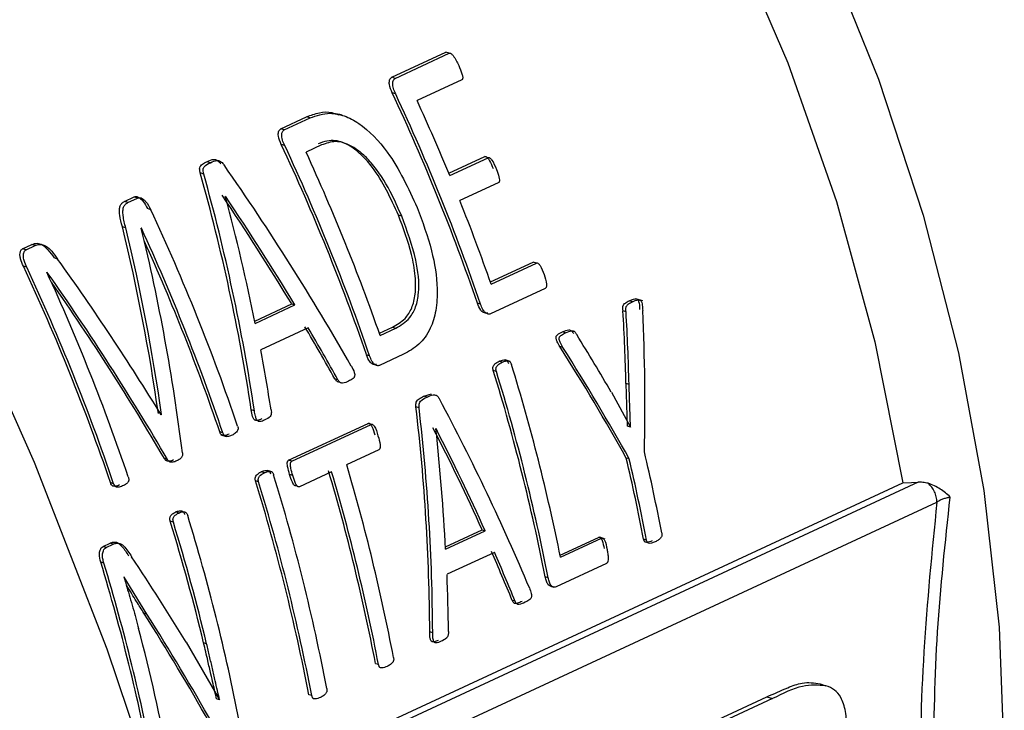
# Model space of a CAD drawing. Units: millimetres. Extents: x 4 to 416, y 4 to 293.
# Drawn here: x 313 to 314, y 200 to 201 of the extents above; entities that cross this region are included whole.
import ezdxf

# ---------------------------------------------------------------- set-up
doc = ezdxf.new("R2010")
doc.units = ezdxf.units.MM

msp = doc.modelspace()

# ---------------------------------------------------------------- linework, layer by layer
at = {"color": 7, "linetype": 'Continuous', "lineweight": 25}
for p, q in [((313.389, 200.7804), (313.4798, 200.8226)), ((313.4856, 200.8207), (313.4798, 200.8226)), ((313.3948, 200.7785), (313.4856, 200.8207)), ((313.3948, 200.7785), (313.389, 200.7804)), ((313.5065, 200.776), (313.4315, 200.7411)), ((313.3956, 200.7523), (313.3898, 200.7541)), ((313.2027, 200.6938), (313.2461, 200.7139)), ((313.2085, 200.6919), (313.2518, 200.712)), ((313.2518, 200.712), (313.2461, 200.7139)), ((313.3055, 200.7165), (313.3, 200.7183)), ((313.2085, 200.6919), (313.2027, 200.6938)), ((313.2093, 200.6656), (313.2035, 200.6675)), ((313.2711, 200.6666), (313.2452, 200.6545)), ((313.4848, 200.619), (313.5451, 200.647)), ((313.4863, 200.6153), (313.5507, 200.6452)), ((313.5507, 200.6452), (313.5451, 200.647)), ((313.0845, 200.6366), (313.0787, 200.6384)), ((313.0733, 200.6178), (313.0675, 200.6196)), ((313.5678, 200.603), (313.5034, 200.5731)), ((312.9401, 200.5716), (312.9563, 200.5792)), ((312.9458, 200.5697), (312.9621, 200.5773)), ((312.9621, 200.5773), (312.9563, 200.5792)), ((313.1098, 200.5804), (313.1096, 200.5803)), ((312.9458, 200.5697), (312.9401, 200.5716)), ((312.9845, 200.5578), (312.9787, 200.5597)), ((313.4058, 200.5467), (313.4003, 200.5485)), ((312.9424, 200.5271), (312.9367, 200.529)), ((312.9686, 200.5268), (312.9684, 200.5267)), ((312.7693, 200.4922), (312.7847, 200.4994)), ((312.7751, 200.4903), (312.7693, 200.4922)), ((312.7751, 200.4903), (312.7905, 200.4975)), ((312.7905, 200.4975), (312.7847, 200.4994)), ((312.828, 200.4749), (312.8223, 200.4767)), ((312.7763, 200.461), (312.7705, 200.4629)), ((313.5546, 200.4364), (313.6267, 200.4699)), ((313.5559, 200.4328), (313.632, 200.4682)), ((313.632, 200.4682), (313.6267, 200.4699)), ((312.8101, 200.4531), (312.8099, 200.453)), ((313.6466, 200.4255), (313.5547, 200.3827)), ((313.159, 200.3706), (313.221, 200.3995)), ((313.1598, 200.3667), (313.2264, 200.3977)), ((313.221, 200.3995), (313.2264, 200.3977)), ((313.5382, 200.3991), (313.5329, 200.4008)), ((313.793, 200.4031), (313.7878, 200.4047)), ((313.8103, 200.4045), (313.7989, 200.4082)), ((313.7825, 200.3862), (313.7773, 200.3879)), ((313.3682, 200.3501), (313.3903, 200.3604)), ((313.3903, 200.3604), (313.3956, 200.3587)), ((313.2486, 200.3593), (313.1691, 200.3224)), ((313.3695, 200.3465), (313.3956, 200.3587)), ((313.681, 200.351), (313.6758, 200.3527)), ((313.6765, 200.3262), (313.6713, 200.3279)), ((313.3519, 200.3124), (313.3466, 200.3142)), ((313.4088, 200.3149), (313.3684, 200.2961)), ((313.5744, 200.3014), (313.5692, 200.3031)), ((313.5878, 200.3028), (313.5796, 200.3054)), ((313.5647, 200.2861), (313.5595, 200.2878)), ((313.2987, 200.2721), (313.2934, 200.2738)), ((313.7849, 200.194), (313.7823, 200.2659)), ((313.7874, 200.2643), (313.7823, 200.2659)), ((313.443, 200.2444), (313.4555, 200.2484)), ((313.4482, 200.2427), (313.443, 200.2444)), ((313.7577, 200.2512), (313.7897, 200.1922)), ((313.0025, 200.2135), (313.0014, 200.2138)), ((313.0018, 200.2132), (313.0025, 200.2135)), ((313.1584, 200.2199), (313.1531, 200.2217)), ((313.4349, 200.2246), (313.4297, 200.2263)), ((313.2159, 200.1367), (313.3492, 200.1987)), ((313.2211, 200.135), (313.3543, 200.197)), ((313.3543, 200.197), (313.3492, 200.1987)), ((313.1055, 200.1826), (313.1002, 200.1843)), ((313.1023, 200.1795), (313.1109, 200.1767)), ((313.4633, 200.1899), (313.4631, 200.1898)), ((313.7847, 200.1939), (313.7849, 200.194)), ((313.7899, 200.1924), (313.7849, 200.194)), ((313.7897, 200.1922), (313.7899, 200.1924)), ((313.3673, 200.1542), (313.3133, 200.1291)), ((313.0127, 200.1378), (313.0074, 200.1395)), ((313.2211, 200.135), (313.2159, 200.1367)), ((313.7878, 200.1389), (313.7828, 200.1405)), ((313.1751, 200.1157), (313.17, 200.1174)), ((313.1885, 200.1171), (313.1803, 200.1197)), ((313.2227, 200.1111), (313.2176, 200.1128)), ((313.288, 200.1173), (313.234, 200.0922)), ((312.9221, 200.0974), (312.9168, 200.0991)), ((313.0106, 199.524), (314.247, 200.099)), ((313.1654, 200.1005), (313.1602, 200.1022)), ((313.2301, 200.0935), (313.2289, 200.0939)), ((313.0315, 200.0481), (313.0263, 200.0498)), ((313.0223, 200.0327), (313.0171, 200.0344)), ((313.479, 199.9911), (313.5409, 200.0198)), ((313.4792, 199.9872), (313.5459, 200.0182)), ((313.5409, 200.0198), (313.5459, 200.0182)), ((312.9043, 199.9918), (312.9162, 199.9974)), ((312.9214, 199.9957), (312.9162, 199.9974)), ((313.6717, 199.9772), (313.7361, 200.0072)), ((313.6724, 199.9737), (313.7411, 200.0056)), ((313.7411, 200.0056), (313.7361, 200.0072)), ((313.7473, 200.0043), (313.7381, 200.0074)), ((313.8168, 200.0026), (313.8119, 200.0042)), ((312.9094, 199.9901), (312.9043, 199.9918)), ((312.9094, 199.9901), (312.9214, 199.9957)), ((313.5613, 199.982), (313.4818, 199.9451)), ((312.9057, 199.9637), (312.9005, 199.9654)), ((313.7493, 199.9633), (313.6648, 199.924)), ((312.9396, 199.9402), (312.9394, 199.9401)), ((312.9779, 199.8782), (312.9396, 199.9402)), ((313.6516, 199.9394), (313.6466, 199.941)), ((313.6557, 199.9254), (313.661, 199.9236)), ((313.5962, 199.8997), (313.5913, 199.9013)), ((312.9779, 199.8782), (312.9728, 199.8799)), ((313.4578, 199.847), (313.4528, 199.8486)), ((313.0439, 199.8309), (313.0996, 199.734)), ((313.0782, 199.828), (313.0732, 199.8297)), ((313.3667, 199.7933), (313.3618, 199.7949)), ((314.1084, 199.761), (314.118, 199.7579)), ((313.0947, 199.7356), (313.0949, 199.7357)), ((313.0999, 199.7341), (313.0949, 199.7357)), ((313.0996, 199.734), (313.0999, 199.7341)), ((313.2547, 199.7412), (313.2498, 199.7428)), ((313.9287, 199.6973), (314.019, 199.7392)), ((314.0285, 199.7361), (313.9383, 199.6941)), ((314.019, 199.7392), (314.0285, 199.7361))]:
    msp.add_line(p, q, dxfattribs=at)
at = {"color": 8, "linetype": 'Continuous', "lineweight": 25}
for p, q in [((314.273, 200.0998), (313.0137, 199.5142)), ((313.0266, 199.4725), (314.3043, 200.0666))]:
    msp.add_line(p, q, dxfattribs=at)
at = {"color": 7, "linetype": 'Continuous', "lineweight": 25, "flags": 128}
for points in [[(310.6336, 202.9565), (310.8759, 202.7684), (311.1117, 202.5635), (311.34, 202.3428), (311.5599, 202.1073), (311.7704, 201.8579), (311.9705, 201.5957), (312.1595, 201.3218), (312.3366, 201.0375), (312.5008, 200.7438), (312.6517, 200.4422), (312.7885, 200.1338), (312.9106, 199.82), (313.0175, 199.5021), (313.1087, 199.1815), (313.1839, 198.8596), (313.2428, 198.5377), (313.285, 198.2173), (313.3105, 197.8997), (313.319, 197.5862)], [(312.5988, 202.4852), (312.721, 202.4212), (312.9056, 202.3059), (313.0848, 202.1709), (313.2568, 202.0175), (313.4201, 201.8473), (313.5731, 201.6617), (313.7142, 201.4627), (313.8423, 201.2521), (313.9559, 201.032), (314.054, 200.8044), (314.1358, 200.5715), (314.2003, 200.3356), (314.247, 200.099)], [(314.1155, 201.0017), (314.2061, 200.7771), (314.2813, 200.5484), (314.3404, 200.3174), (314.3831, 200.086), (314.4088, 199.8564), (314.4175, 199.6305), (314.4089, 199.4101), (314.3833, 199.1972), (314.3407, 198.9935), (314.2817, 198.8009), (314.2066, 198.6209), (314.1161, 198.4551), (314.011, 198.3049), (313.8922, 198.1716), (313.7607, 198.0563), (313.6176, 197.9601), (313.4642, 197.8836), (313.3138, 197.831)], [(314.247, 200.099), (314.2616, 200.0994), (314.273, 200.0998)]]:
    msp.add_lwpolyline(points, dxfattribs=at)
at = {"color": 7, "linetype": 'Continuous', "lineweight": 25}
for centre, radius, start, end in [((310.1625, 199.2418), 3.5641, 18.9771, 25.1083), ((310.159, 199.2401), 3.5724, 18.9305, 25.0422), ((310.1714, 199.2462), 3.5865, 22.4407, 24.6333), ((309.9762, 199.1552), 3.5641, 18.9771, 25.1083), ((309.9727, 199.1535), 3.5724, 18.9305, 25.0422), ((309.9973, 199.1649), 3.5732, 19.3106, 24.638), ((310.199, 199.2573), 3.5567, 19.2985, 21.7119), ((309.748, 199.0489), 3.5709, 18.7063, 24.9959), ((309.7245, 199.0379), 3.5695, 18.7056, 24.6533), ((309.7286, 199.0398), 3.5606, 18.7515, 24.3069), ((309.5433, 198.9538), 3.5626, 18.7524, 25.0617), ((309.5398, 198.9521), 3.5709, 18.7063, 24.9959), ((309.5657, 198.964), 3.5695, 18.7056, 24.6533), ((310.3301, 199.2965), 3.4102, 11.4532, 17.0766), ((310.3135, 199.2879), 3.3965, 11.086, 17.122), ((310.311, 199.2864), 3.4038, 11.0594, 17.0803), ((310.567, 199.3889), 3.3345, 10.8137, 13.2075), ((310.0617, 199.1676), 3.3908, 10.8359, 16.4725), ((310.5433, 199.3784), 3.3279, 10.8396, 13.2389), ((310.5415, 199.377), 3.3345, 10.8137, 13.2075), ((309.9405, 199.1135), 3.4002, 10.8413, 17.0824), ((310.0392, 199.1574), 3.3832, 10.8615, 16.5128), ((310.0364, 199.1559), 3.3908, 10.8359, 16.4725), ((309.918, 199.1032), 3.3926, 10.867, 17.1244), ((309.9152, 199.1017), 3.4002, 10.8413, 17.0824), ((309.7336, 199.0252), 3.4351, 13.5438, 17.0851), ((309.7313, 199.0238), 3.4422, 13.511, 17.0436), ((309.7926, 199.0453), 3.4036, 11.0654, 17.0616), ((309.6576, 198.9813), 3.3889, 10.8648, 16.8808), ((309.655, 198.9798), 3.3963, 10.839, 16.8396), ((309.7129, 198.9985), 3.3618, 10.8221, 14.7399)]:
    msp.add_arc(centre, radius, start, end, dxfattribs=at)
for centre, major_axis, ratio, start_param, end_param in [((311.7509, 199.9808), (-1.647, 2.0028), 0.569299, 4.417144, 4.573993), ((311.1944, 199.722), (-0.029, 2.6267), 0.760397, 4.895371, 5.052746), ((311.1944, 199.722), (-0.0291, 2.6332), 0.760397, 4.894231, 5.051093), ((311.7173, 199.9652), (-1.6293, 2.0051), 0.573989, 4.473551, 4.558658), ((311.228, 199.7376), (-0.0773, 2.6239), 0.760904, 4.932016, 5.016841), ((311.7173, 199.9652), (-1.6333, 2.01), 0.573989, 4.472249, 4.557074), ((311.0155, 199.6388), (0.1553, 2.6578), 0.756364, 4.97494, 5.097734), ((311.0155, 199.6388), (0.1557, 2.6644), 0.756364, 4.973727, 5.09612), ((311.0465, 199.6532), (0.1208, 2.659), 0.757376, 4.93436, 5.081298), ((311.4843, 199.8568), (-1.6925, 1.9786), 0.553179, 4.433938, 4.556662), ((311.4513, 199.8415), (-1.6796, 1.9854), 0.557812, 4.406867, 4.553805), ((311.4513, 199.8415), (-1.6755, 1.9805), 0.557812, 4.407992, 4.546513), ((311.743, 199.9771), (0.3527, 2.6852), 0.74839, 4.91761, 4.963197), ((311.743, 199.9771), (0.3536, 2.6918), 0.74839, 4.91673, 4.962189), ((311.7608, 199.9854), (0.4116, 2.699), 0.745332, 4.886459, 4.974498), ((311.7179, 199.9654), (-1.6316, 2.0038), 0.573185, 4.415606, 4.455601), ((311.7179, 199.9654), (-1.6357, 2.0088), 0.573185, 4.414479, 4.454353), ((312.1355, 200.1596), (-1.7849, 1.9304), 0.518459, 4.308175, 4.353489), ((312.116, 200.1506), (-1.7996, 1.9158), 0.510935, 4.260171, 4.348455), ((311.2301, 199.7386), (-0.0855, 2.6223), 0.760967, 4.872726, 4.911989), ((312.116, 200.1506), (-1.8041, 1.9205), 0.510935, 4.259418, 4.347458), ((311.8445, 200.0243), (-1.647, 2.0028), 0.569299, 4.228293, 4.372198), ((311.4553, 199.8434), (-0.029, 2.6267), 0.760397, 4.705983, 4.85029), ((311.4553, 199.8434), (-0.0291, 2.6332), 0.760397, 4.705369, 4.849281), ((311.8136, 200.0099), (-1.6293, 2.0051), 0.573989, 4.280435, 4.358152), ((311.4855, 199.8574), (-0.0773, 2.6239), 0.760904, 4.739458, 4.816961), ((311.8136, 200.0099), (-1.6333, 2.01), 0.573989, 4.279691, 4.357194), ((311.8137, 200.01), (-1.6316, 2.0038), 0.573185, 4.226523, 4.263793), ((311.8137, 200.01), (-1.6357, 2.0088), 0.573185, 4.225921, 4.263092), ((311.4097, 199.8221), (-1.8581, 1.8932), 0.489318, 4.26881, 4.337366), ((311.4871, 199.8581), (-0.0855, 2.6223), 0.760967, 4.684129, 4.720728), ((311.3812, 199.8089), (-1.8533, 1.8886), 0.489434, 4.210828, 4.298542), ((311.3812, 199.8089), (-1.8579, 1.8933), 0.489434, 4.210194, 4.297672)]:
    msp.add_ellipse(centre, major_axis=major_axis, ratio=ratio, start_param=start_param, end_param=end_param, dxfattribs=at)
for points, knots in [([(313.4856, 200.8207), (313.4858, 200.8208), (313.4862, 200.821), (313.4872, 200.8209), (313.4886, 200.8203), (313.4903, 200.8188), (313.4954, 200.8127), (313.4986, 200.8059), (313.5014, 200.8001)], [0, 0, 0, 0, 0.033289, 0.066031, 0.135827, 0.220256, 0.325562, 1, 1, 1, 1]), ([(313.5014, 200.8001), (313.5034, 200.7954), (313.5059, 200.7899), (313.5077, 200.7834), (313.5081, 200.7812), (313.5082, 200.7795), (313.508, 200.778), (313.5075, 200.7767), (313.5068, 200.7762), (313.5065, 200.776)], [0, 0, 0, 0, 0.558514, 0.669225, 0.751528, 0.820835, 0.868115, 0.936539, 1, 1, 1, 1]), ([(313.3898, 200.7541), (313.3878, 200.7588), (313.3852, 200.7647), (313.3846, 200.7719), (313.3853, 200.7754), (313.3865, 200.7786), (313.3882, 200.7798), (313.389, 200.7804)], [0, 0, 0, 0, 0.478761, 0.596575, 0.729679, 0.86564, 1, 1, 1, 1]), ([(313.3956, 200.7523), (313.3943, 200.7553), (313.3922, 200.7599), (313.3907, 200.7661), (313.3904, 200.7709), (313.3914, 200.7747), (313.393, 200.7774), (313.3942, 200.7781), (313.3948, 200.7785)], [0, 0, 0, 0, 0.316181, 0.474927, 0.619632, 0.805268, 0.90488, 1, 1, 1, 1]), ([(313.2461, 200.7139), (313.2531, 200.7166), (313.2663, 200.7216), (313.285, 200.7229), (313.296, 200.7188), (313.2997, 200.7174)], [0, 0, 0, 0, 0.426616, 0.807287, 1, 1, 1, 1]), ([(313.2518, 200.712), (313.2627, 200.7159), (313.2806, 200.7223), (313.3096, 200.7166), (313.344, 200.6984), (313.3917, 200.6482), (313.4168, 200.5938), (313.4317, 200.5614)], [0, 0, 0, 0, 0.166201, 0.272525, 0.38344, 0.632981, 1, 1, 1, 1]), ([(313.2035, 200.6675), (313.2015, 200.6722), (313.1989, 200.678), (313.1983, 200.6853), (313.199, 200.6887), (313.2002, 200.692), (313.2019, 200.6932), (313.2027, 200.6938)], [0, 0, 0, 0, 0.478759, 0.596572, 0.729653, 0.865613, 1, 1, 1, 1]), ([(313.2093, 200.6656), (313.2079, 200.6687), (313.2059, 200.6732), (313.2043, 200.6795), (313.2041, 200.6843), (313.2051, 200.688), (313.2066, 200.6907), (313.2079, 200.6915), (313.2085, 200.6919)], [0, 0, 0, 0, 0.316176, 0.474928, 0.619616, 0.805271, 0.904882, 1, 1, 1, 1]), ([(313.4003, 200.5485), (313.3873, 200.5769), (313.3706, 200.6136), (313.3394, 200.6495), (313.3186, 200.6664), (313.2976, 200.6748), (313.2794, 200.6739), (313.2703, 200.6703), (313.2654, 200.6684)], [0, 0, 0, 0, 0.417731, 0.539257, 0.667833, 0.813722, 0.901251, 1, 1, 1, 1]), ([(313.4058, 200.5467), (313.3996, 200.5608), (313.3856, 200.5929), (313.3622, 200.6295), (313.3386, 200.6534), (313.3225, 200.6646), (313.3079, 200.6709), (313.2903, 200.6736), (313.2789, 200.6694), (313.2711, 200.6666)], [0, 0, 0, 0, 0.208276, 0.474348, 0.58708, 0.690378, 0.770129, 0.845436, 1, 1, 1, 1]), ([(313.0787, 200.6384), (313.0826, 200.6405), (313.0871, 200.6429), (313.0931, 200.6422), (313.0957, 200.6412), (313.0988, 200.6389), (313.1006, 200.6364), (313.1016, 200.635)], [0, 0, 0, 0, 0.546337, 0.633033, 0.715514, 0.848483, 1, 1, 1, 1]), ([(313.5451, 200.647), (313.5453, 200.6471), (313.5457, 200.6472), (313.5467, 200.6472), (313.5479, 200.6468), (313.5493, 200.6457), (313.5512, 200.6436), (313.5548, 200.6375), (313.5573, 200.6316), (313.5592, 200.6273)], [0, 0, 0, 0, 0.033488, 0.0674, 0.141474, 0.210145, 0.287119, 0.479237, 1, 1, 1, 1]), ([(313.5507, 200.6452), (313.5511, 200.6453), (313.5519, 200.6456), (313.5534, 200.645), (313.5551, 200.6437), (313.5597, 200.6379), (313.5624, 200.6312), (313.5647, 200.6255)], [0, 0, 0, 0, 0.064226, 0.134038, 0.220889, 0.321637, 1, 1, 1, 1]), ([(313.0675, 200.6196), (313.0671, 200.6214), (313.0664, 200.6244), (313.0665, 200.6288), (313.0683, 200.632), (313.0723, 200.6355), (313.076, 200.6372), (313.0787, 200.6384)], [0, 0, 0, 0, 0.173787, 0.295853, 0.453293, 0.609965, 1, 1, 1, 1]), ([(313.0733, 200.6178), (313.0729, 200.6193), (313.0723, 200.622), (313.0721, 200.6255), (313.0729, 200.628), (313.0759, 200.633), (313.0806, 200.6349), (313.0845, 200.6366)], [0, 0, 0, 0, 0.153786, 0.266838, 0.350519, 0.443964, 1, 1, 1, 1]), ([(313.0845, 200.6366), (313.0883, 200.6386), (313.0931, 200.6411), (313.0999, 200.6402), (313.1039, 200.6378), (313.1061, 200.6349), (313.1073, 200.6331)], [0, 0, 0, 0, 0.536565, 0.674373, 0.803247, 1, 1, 1, 1]), ([(313.5647, 200.6255), (313.5662, 200.6213), (313.5684, 200.6157), (313.5699, 200.6091), (313.57, 200.6064), (313.5696, 200.6048), (313.5689, 200.6037), (313.5682, 200.6032), (313.5678, 200.603)], [0, 0, 0, 0, 0.5259667, 0.7203965, 0.7950241, 0.8621214, 0.928196, 1, 1, 1, 1]), ([(312.9563, 200.5792), (312.9571, 200.5795), (312.9585, 200.58), (312.9609, 200.5799), (312.9634, 200.5791), (312.9672, 200.5768), (312.9731, 200.5707), (312.9766, 200.5639), (312.9787, 200.5597)], [0, 0, 0, 0, 0.094177, 0.182721, 0.270855, 0.363742, 0.606886, 1, 1, 1, 1]), ([(312.9621, 200.5773), (312.9631, 200.5776), (312.9649, 200.5783), (312.9684, 200.5777), (312.9721, 200.5755), (312.9784, 200.5695), (312.9819, 200.5628), (312.9845, 200.5578)], [0, 0, 0, 0, 0.121044, 0.234548, 0.371004, 0.533204, 1, 1, 1, 1]), ([(312.9367, 200.529), (312.935, 200.5356), (312.9325, 200.5454), (312.9316, 200.5574), (312.9328, 200.5643), (312.9357, 200.5691), (312.9385, 200.5707), (312.9401, 200.5716)], [0, 0, 0, 0, 0.397336, 0.589341, 0.732259, 0.859314, 1, 1, 1, 1]), ([(312.9424, 200.5271), (312.9407, 200.5341), (312.9382, 200.5437), (312.9374, 200.5555), (312.9384, 200.5621), (312.9413, 200.5671), (312.9443, 200.5688), (312.9458, 200.5697)], [0, 0, 0, 0, 0.4167588, 0.5817407, 0.7192437, 0.8526743, 1, 1, 1, 1]), ([(313.4317, 200.5614), (313.4406, 200.5375), (313.457, 200.4931), (313.4666, 200.4335), (313.4644, 200.3888), (313.4543, 200.3556), (313.4352, 200.3295), (313.4177, 200.3198), (313.4088, 200.3149)], [0, 0, 0, 0, 0.256025, 0.473442, 0.60099, 0.7194, 0.858829, 1, 1, 1, 1]), ([(313.3903, 200.3604), (313.3978, 200.3646), (313.4106, 200.3718), (313.4235, 200.3921), (313.4295, 200.417), (313.4291, 200.4481), (313.4209, 200.4934), (313.4084, 200.5267), (313.4003, 200.5485)], [0, 0, 0, 0, 0.1569, 0.271362, 0.388632, 0.528057, 0.692272, 1, 1, 1, 1]), ([(313.3956, 200.3587), (313.4041, 200.3635), (313.4178, 200.3715), (313.4302, 200.3942), (313.4365, 200.427), (313.4303, 200.4808), (313.4147, 200.5226), (313.4058, 200.5467)], [0, 0, 0, 0, 0.179016, 0.290861, 0.407793, 0.657916, 1, 1, 1, 1]), ([(312.7705, 200.4629), (312.7688, 200.4669), (312.7662, 200.4728), (312.7647, 200.4803), (312.7649, 200.4853), (312.7659, 200.4888), (312.7676, 200.4912), (312.7688, 200.4919), (312.7693, 200.4922)], [0, 0, 0, 0, 0.372331, 0.553384, 0.662937, 0.842425, 0.92206, 1, 1, 1, 1]), ([(312.7847, 200.4994), (312.7876, 200.5004), (312.7918, 200.5019), (312.7981, 200.5008), (312.8044, 200.4979), (312.8131, 200.4899), (312.819, 200.4815), (312.8223, 200.4767)], [0, 0, 0, 0, 0.232613, 0.336274, 0.437587, 0.679586, 1, 1, 1, 1]), ([(312.7905, 200.4975), (312.7925, 200.4983), (312.7964, 200.4998), (312.803, 200.4994), (312.8106, 200.4958), (312.8193, 200.4873), (312.8248, 200.4794), (312.828, 200.4749)], [0, 0, 0, 0, 0.168825, 0.316267, 0.469274, 0.694093, 1, 1, 1, 1]), ([(312.7763, 200.461), (312.7746, 200.4647), (312.7718, 200.4711), (312.7701, 200.4803), (312.7712, 200.4859), (312.7731, 200.4891), (312.7744, 200.4899), (312.7751, 200.4903)], [0, 0, 0, 0, 0.343294, 0.597752, 0.805841, 0.904422, 1, 1, 1, 1]), ([(313.632, 200.4682), (313.6322, 200.4682), (313.6327, 200.4684), (313.6336, 200.4684), (313.6349, 200.4678), (313.6365, 200.4663), (313.6407, 200.4608), (313.6428, 200.4544), (313.6447, 200.449)], [0, 0, 0, 0, 0.037697, 0.074733, 0.152766, 0.244981, 0.35807, 1, 1, 1, 1]), ([(313.6447, 200.449), (313.6465, 200.4436), (313.6486, 200.4373), (313.6489, 200.4301), (313.6486, 200.4279), (313.6478, 200.4262), (313.647, 200.4257), (313.6466, 200.4255)], [0, 0, 0, 0, 0.656225, 0.761449, 0.848717, 0.924897, 1, 1, 1, 1]), ([(313.5495, 200.3844), (313.5485, 200.3841), (313.5464, 200.3836), (313.5433, 200.3848), (313.5405, 200.3866), (313.5364, 200.3913), (313.5344, 200.3966), (313.5329, 200.4008)], [0, 0, 0, 0, 0.147487, 0.307428, 0.434861, 0.556889, 1, 1, 1, 1]), ([(313.5547, 200.3827), (313.5541, 200.3825), (313.5528, 200.382), (313.5507, 200.3823), (313.5484, 200.3832), (313.546, 200.3847), (313.5438, 200.3872), (313.5409, 200.3918), (313.5393, 200.396), (313.5382, 200.3991)], [0, 0, 0, 0, 0.0975093, 0.1972751, 0.2971013, 0.425748, 0.5394955, 0.6704721, 1, 1, 1, 1]), ([(313.7773, 200.3879), (313.7771, 200.3893), (313.7768, 200.3915), (313.777, 200.3945), (313.7775, 200.3969), (313.779, 200.3991), (313.7824, 200.4021), (313.7856, 200.4036), (313.7878, 200.4047)], [0, 0, 0, 0, 0.1591128, 0.2495974, 0.3310208, 0.4487794, 0.6031237, 1, 1, 1, 1]), ([(313.7825, 200.3862), (313.7823, 200.3876), (313.782, 200.3899), (313.7822, 200.393), (313.7828, 200.3954), (313.7843, 200.3976), (313.7877, 200.4005), (313.7908, 200.402), (313.793, 200.4031)], [0, 0, 0, 0, 0.160907, 0.25668, 0.343354, 0.461371, 0.617422, 1, 1, 1, 1]), ([(313.7878, 200.4047), (313.7901, 200.4058), (313.7937, 200.4073), (313.7982, 200.4083), (313.8005, 200.4078), (313.8016, 200.4071), (313.8023, 200.4063), (313.803, 200.4052), (313.805, 200.4001), (313.8051, 200.3949), (313.8052, 200.3902)], [0, 0, 0, 0, 0.280204, 0.436707, 0.505499, 0.535355, 0.563603, 0.599787, 0.640012, 1, 1, 1, 1]), ([(313.793, 200.4031), (313.7962, 200.4046), (313.8, 200.4064), (313.8047, 200.4064), (313.8063, 200.4058), (313.8072, 200.4049), (313.808, 200.4038), (313.8091, 200.4013), (313.8099, 200.3959), (313.8102, 200.3914), (313.8104, 200.3885)], [0, 0, 0, 0, 0.383925, 0.462545, 0.526173, 0.553378, 0.581282, 0.643329, 0.768051, 1, 1, 1, 1]), ([(313.6713, 200.3279), (313.6698, 200.3305), (313.6674, 200.3346), (313.6651, 200.3399), (313.6648, 200.3431), (313.6652, 200.3451), (313.666, 200.3466), (313.6692, 200.3499), (313.6727, 200.3514), (313.6758, 200.3527)], [0, 0, 0, 0, 0.2603553, 0.4043095, 0.4645414, 0.5187745, 0.5672497, 0.6237243, 1, 1, 1, 1]), ([(313.6765, 200.3262), (313.6747, 200.3292), (313.6725, 200.3329), (313.6705, 200.338), (313.6701, 200.3403), (313.6701, 200.3421), (313.6704, 200.3434), (313.671, 200.3445), (313.6721, 200.346), (313.6754, 200.3483), (313.6786, 200.3498), (313.681, 200.351)], [0, 0, 0, 0, 0.293838, 0.375035, 0.441396, 0.480279, 0.516756, 0.555542, 0.599688, 0.700168, 1, 1, 1, 1]), ([(313.6758, 200.3527), (313.6793, 200.3543), (313.6835, 200.3562), (313.6887, 200.3558), (313.6917, 200.354), (313.6932, 200.3515), (313.6943, 200.3497)], [0, 0, 0, 0, 0.5540031, 0.6735543, 0.7745863, 1, 1, 1, 1]), ([(313.681, 200.351), (313.6844, 200.3525), (313.6884, 200.3544), (313.6933, 200.3542), (313.6951, 200.3536), (313.6973, 200.3516), (313.6986, 200.3494), (313.6995, 200.348)], [0, 0, 0, 0, 0.542905, 0.6393521, 0.7203935, 0.8123805, 1, 1, 1, 1]), ([(313.3632, 200.2978), (313.3622, 200.2975), (313.3601, 200.2969), (313.357, 200.2981), (313.3542, 200.3), (313.3501, 200.3047), (313.3481, 200.31), (313.3466, 200.3142)], [0, 0, 0, 0, 0.147516, 0.307427, 0.434881, 0.556891, 1, 1, 1, 1]), ([(313.3684, 200.2961), (313.3678, 200.2959), (313.3665, 200.2954), (313.3643, 200.2957), (313.362, 200.2966), (313.3597, 200.298), (313.3575, 200.3005), (313.3546, 200.3051), (313.353, 200.3094), (313.3519, 200.3124)], [0, 0, 0, 0, 0.097538, 0.197271, 0.297121, 0.425764, 0.539508, 0.670481, 1, 1, 1, 1]), ([(313.3209, 200.2951), (313.3229, 200.2916), (313.3254, 200.2872), (313.3269, 200.2812), (313.3269, 200.2786), (313.3262, 200.2766), (313.3249, 200.2746), (313.3217, 200.2723), (313.3186, 200.2709), (313.3166, 200.2699)], [0, 0, 0, 0, 0.340025, 0.426315, 0.500326, 0.553228, 0.611068, 0.741071, 1, 1, 1, 1]), ([(313.5595, 200.2878), (313.5593, 200.2886), (313.5589, 200.2902), (313.5587, 200.2929), (313.5595, 200.2952), (313.5612, 200.2977), (313.5643, 200.3006), (313.5674, 200.3022), (313.5692, 200.3031)], [0, 0, 0, 0, 0.096982, 0.197285, 0.326405, 0.411174, 0.655495, 1, 1, 1, 1]), ([(313.5647, 200.2861), (313.5644, 200.2874), (313.5639, 200.2891), (313.564, 200.2915), (313.5645, 200.2931), (313.5655, 200.2949), (313.5686, 200.2983), (313.5719, 200.3001), (313.5744, 200.3014)], [0, 0, 0, 0, 0.151696, 0.218226, 0.283594, 0.367084, 0.524024, 1, 1, 1, 1]), ([(313.5692, 200.3031), (313.5718, 200.3041), (313.5752, 200.3055), (313.5794, 200.3055), (313.5812, 200.3049), (313.5824, 200.3041), (313.5837, 200.3025), (313.5843, 200.3008), (313.5848, 200.2996)], [0, 0, 0, 0, 0.476719, 0.633627, 0.716863, 0.782106, 0.848536, 1, 1, 1, 1]), ([(313.5744, 200.3014), (313.5763, 200.3022), (313.5794, 200.3035), (313.5833, 200.3039), (313.586, 200.3035), (313.5878, 200.3024), (313.5892, 200.3002), (313.5897, 200.2987), (313.59, 200.2979)], [0, 0, 0, 0, 0.344415, 0.58854, 0.673191, 0.802418, 0.902899, 1, 1, 1, 1]), ([(313.3013, 200.2682), (313.3004, 200.2682), (313.299, 200.2682), (313.2973, 200.269), (313.2955, 200.2706), (313.2943, 200.2724), (313.2934, 200.2738)], [0, 0, 0, 0, 0.318412, 0.45236, 0.577868, 1, 1, 1, 1]), ([(313.3166, 200.2699), (313.3134, 200.2683), (313.3093, 200.2664), (313.3045, 200.2664), (313.303, 200.267), (313.301, 200.2685), (313.2997, 200.2704), (313.2987, 200.2721)], [0, 0, 0, 0, 0.553541, 0.679903, 0.732798, 0.781158, 1, 1, 1, 1]), ([(313.7899, 200.1924), (313.7896, 200.2016), (313.7891, 200.2159), (313.7884, 200.235), (313.7879, 200.2497), (313.7876, 200.2594), (313.7874, 200.2643)], [0, 0, 0, 0, 0.385514, 0.594025, 0.797013, 1, 1, 1, 1]), ([(313.4297, 200.2263), (313.4296, 200.2279), (313.4294, 200.2307), (313.4301, 200.2348), (313.4321, 200.2378), (313.4363, 200.2414), (313.4402, 200.2431), (313.443, 200.2444)], [0, 0, 0, 0, 0.16254, 0.274449, 0.416333, 0.578103, 1, 1, 1, 1]), ([(313.4482, 200.2427), (313.4515, 200.2444), (313.4561, 200.2467), (313.4619, 200.2468), (313.4644, 200.2457), (313.4668, 200.2438), (313.468, 200.2415), (313.4689, 200.24)], [0, 0, 0, 0, 0.486927, 0.668755, 0.749326, 0.828869, 1, 1, 1, 1]), ([(313.4349, 200.2246), (313.4348, 200.2262), (313.4346, 200.2291), (313.4354, 200.2333), (313.4395, 200.2391), (313.4443, 200.2411), (313.4482, 200.2427)], [0, 0, 0, 0, 0.160324, 0.281215, 0.429212, 1, 1, 1, 1]), ([(313.1707, 200.2062), (313.1682, 200.205), (313.1653, 200.2037), (313.1616, 200.2035), (313.16, 200.2038), (313.1587, 200.2046), (313.1574, 200.206), (313.1563, 200.208), (313.1545, 200.2132), (313.1537, 200.2179), (313.1531, 200.2217)], [0, 0, 0, 0, 0.314533, 0.380265, 0.437846, 0.490381, 0.541914, 0.607774, 0.686259, 1, 1, 1, 1]), ([(313.1759, 200.2045), (313.1732, 200.2031), (313.17, 200.2016), (313.166, 200.2019), (313.1646, 200.2024), (313.1633, 200.2035), (313.1615, 200.2063), (313.1598, 200.212), (313.1589, 200.2169), (313.1584, 200.2199)], [0, 0, 0, 0, 0.355875, 0.409612, 0.457338, 0.516709, 0.581127, 0.745316, 1, 1, 1, 1]), ([(313.1864, 200.2215), (313.1866, 200.2202), (313.187, 200.2176), (313.1867, 200.2136), (313.1836, 200.2076), (313.1793, 200.2059), (313.1759, 200.2045)], [0, 0, 0, 0, 0.146911, 0.291846, 0.449827, 1, 1, 1, 1]), ([(313.3492, 200.1987), (313.3495, 200.1988), (313.3501, 200.199), (313.3512, 200.1989), (313.3523, 200.1983), (313.3539, 200.1967), (313.3574, 200.1907), (313.3593, 200.1843), (313.3607, 200.1794)], [0, 0, 0, 0, 0.057522, 0.112508, 0.169132, 0.231406, 0.413635, 1, 1, 1, 1]), ([(313.3543, 200.197), (313.3548, 200.1971), (313.3556, 200.1974), (313.3569, 200.197), (313.3582, 200.1959), (313.3624, 200.1905), (313.3642, 200.1837), (313.3659, 200.1777)], [0, 0, 0, 0, 0.0707414, 0.1394177, 0.2139808, 0.3007574, 1, 1, 1, 1]), ([(313.1158, 200.1807), (313.1128, 200.1795), (313.1093, 200.1781), (313.105, 200.1786), (313.1036, 200.1792), (313.1025, 200.1801), (313.1012, 200.1817), (313.1006, 200.1833), (313.1002, 200.1843)], [0, 0, 0, 0, 0.552479, 0.653086, 0.73302, 0.793464, 0.856257, 1, 1, 1, 1]), ([(313.1211, 200.1789), (313.1191, 200.1781), (313.1157, 200.1768), (313.1115, 200.1765), (313.1088, 200.1774), (313.1068, 200.1793), (313.106, 200.1814), (313.1055, 200.1826)], [0, 0, 0, 0, 0.373702, 0.629617, 0.728508, 0.833525, 1, 1, 1, 1]), ([(313.1303, 200.1942), (313.1306, 200.1932), (313.131, 200.1916), (313.131, 200.1896), (313.1307, 200.1875), (313.1294, 200.185), (313.1261, 200.1817), (313.1231, 200.18), (313.1211, 200.1789)], [0, 0, 0, 0, 0.131111, 0.192205, 0.253411, 0.404255, 0.603664, 1, 1, 1, 1]), ([(313.3659, 200.1777), (313.3675, 200.1728), (313.3694, 200.1668), (313.3698, 200.1595), (313.3694, 200.1569), (313.3686, 200.155), (313.3677, 200.1545), (313.3673, 200.1542)], [0, 0, 0, 0, 0.597533, 0.734305, 0.839272, 0.919506, 1, 1, 1, 1]), ([(313.0375, 200.1494), (313.0376, 200.1483), (313.0378, 200.1464), (313.0373, 200.1439), (313.0364, 200.1422), (313.035, 200.1405), (313.0323, 200.1379), (313.0296, 200.1365), (313.0278, 200.1356)], [0, 0, 0, 0, 0.139687, 0.257566, 0.344255, 0.443518, 0.621433, 1, 1, 1, 1]), ([(313.0225, 200.1373), (313.0203, 200.1363), (313.0173, 200.1351), (313.0134, 200.135), (313.0113, 200.1355), (313.0098, 200.1364), (313.0085, 200.1376), (313.0078, 200.1388), (313.0074, 200.1395)], [0, 0, 0, 0, 0.450967, 0.601956, 0.728018, 0.820677, 0.880496, 1, 1, 1, 1]), ([(313.0278, 200.1356), (313.0258, 200.1347), (313.0224, 200.1333), (313.0178, 200.1332), (313.015, 200.1347), (313.0135, 200.1363), (313.0129, 200.1373), (313.0127, 200.1378)], [0, 0, 0, 0, 0.399784, 0.682924, 0.847432, 0.92338, 1, 1, 1, 1]), ([(313.2176, 200.1128), (313.2163, 200.1173), (313.2146, 200.1232), (313.2136, 200.13), (313.2136, 200.1328), (313.214, 200.1346), (313.2148, 200.136), (313.2155, 200.1365), (313.2159, 200.1367)], [0, 0, 0, 0, 0.54213, 0.704049, 0.787491, 0.859739, 0.927819, 1, 1, 1, 1]), ([(313.2227, 200.1111), (313.2216, 200.1151), (313.22, 200.1209), (313.2189, 200.1276), (313.2188, 200.1306), (313.2189, 200.1321), (313.2194, 200.1332), (313.22, 200.1343), (313.2207, 200.1348), (313.2211, 200.135)], [0, 0, 0, 0, 0.481349, 0.695553, 0.766941, 0.826961, 0.873396, 0.922399, 1, 1, 1, 1]), ([(313.1602, 200.1022), (313.1601, 200.1027), (313.1598, 200.1038), (313.1596, 200.1055), (313.1598, 200.1071), (313.1604, 200.1093), (313.1619, 200.1118), (313.1641, 200.1139), (313.1657, 200.115), (313.1664, 200.1155), (313.1665, 200.1155), (313.1665, 200.1155), (313.167, 200.1158), (313.1681, 200.1165), (313.1692, 200.1171), (313.17, 200.1174)], [0, 0, 0, 0, 0.0710688, 0.1383367, 0.2052204, 0.2752634, 0.4357706, 0.637374, 0.7565757, 0.7723671, 0.7743559, 0.7746228, 0.7746609, 0.8638034, 1, 1, 1, 1]), ([(313.1654, 200.1005), (313.1652, 200.1014), (313.1647, 200.1032), (313.1649, 200.1059), (313.1657, 200.1081), (313.1686, 200.1123), (313.1722, 200.1142), (313.1751, 200.1157)], [0, 0, 0, 0, 0.117804, 0.228107, 0.321932, 0.435295, 1, 1, 1, 1]), ([(313.17, 200.1174), (313.1725, 200.1185), (313.176, 200.1198), (313.1801, 200.1198), (313.1819, 200.1193), (313.1831, 200.1184), (313.1845, 200.1168), (313.1851, 200.1151), (313.1855, 200.1139)], [0, 0, 0, 0, 0.4767251, 0.6336348, 0.7168716, 0.7821151, 0.8485278, 1, 1, 1, 1]), ([(313.1751, 200.1157), (313.177, 200.1165), (313.1802, 200.1178), (313.184, 200.1182), (313.1867, 200.1178), (313.1885, 200.1167), (313.1899, 200.1145), (313.1904, 200.113), (313.1907, 200.1122)], [0, 0, 0, 0, 0.344415, 0.58854, 0.673191, 0.802418, 0.902899, 1, 1, 1, 1]), ([(313.2289, 200.0939), (313.2284, 200.0938), (313.2277, 200.0936), (313.2265, 200.0939), (313.2252, 200.0947), (313.2237, 200.0968), (313.2208, 200.1027), (313.219, 200.1084), (313.2176, 200.1128)], [0, 0, 0, 0, 0.076251, 0.134466, 0.190988, 0.302648, 0.460049, 1, 1, 1, 1]), ([(312.932, 200.0952), (312.9296, 200.0943), (312.926, 200.0929), (312.9217, 200.0929), (312.9196, 200.0941), (312.918, 200.0959), (312.9173, 200.0978), (312.9168, 200.0991)], [0, 0, 0, 0, 0.451785, 0.681654, 0.750877, 0.823587, 1, 1, 1, 1]), ([(312.9372, 200.0935), (312.9346, 200.0925), (312.9312, 200.0911), (312.9269, 200.0914), (312.9251, 200.0921), (312.924, 200.0933), (312.923, 200.0948), (312.9225, 200.0963), (312.9221, 200.0974)], [0, 0, 0, 0, 0.491735, 0.642509, 0.75189, 0.803406, 0.860701, 1, 1, 1, 1]), ([(312.9467, 200.1088), (312.9469, 200.1081), (312.9473, 200.1067), (312.9475, 200.1047), (312.9474, 200.1028), (312.9463, 200.0998), (312.9428, 200.0964), (312.9393, 200.0945), (312.9372, 200.0935)], [0, 0, 0, 0, 0.091168, 0.171853, 0.247114, 0.323044, 0.604618, 1, 1, 1, 1]), ([(313.234, 200.0922), (313.2336, 200.0921), (313.2328, 200.0919), (313.2314, 200.0923), (313.2301, 200.0933), (313.2288, 200.0952), (313.2259, 200.1009), (313.2242, 200.1066), (313.2227, 200.1111)], [0, 0, 0, 0, 0.0748, 0.145266, 0.219661, 0.30513, 0.442254, 1, 1, 1, 1]), ([(314.2895, 200.098), (314.2865, 200.0986), (314.2811, 200.0998), (314.2755, 200.0998), (314.273, 200.0998)], [0, 0, 0, 0, 0.55874, 1, 1, 1, 1]), ([(314.3043, 200.0666), (314.3041, 200.0695), (314.3037, 200.0753), (314.3005, 200.084), (314.2958, 200.092), (314.2916, 200.096), (314.2895, 200.098)], [0, 0, 0, 0, 0.250008, 0.500003, 0.749996, 1, 1, 1, 1]), ([(314.3267, 200.075), (314.3214, 200.0798), (314.3104, 200.0897), (314.2966, 200.0952), (314.2895, 200.098)], [0, 0, 0, 0, 0.489848, 1, 1, 1, 1]), ([(314.3043, 200.0666), (314.2959, 199.9825), (314.2791, 199.8144), (314.2729, 199.5212), (314.2925, 199.3235), (314.3045, 199.2028)], [0, 0, 0, 0, 0.280165, 0.560184, 1, 1, 1, 1]), ([(314.2983, 199.6263), (314.2995, 199.6999), (314.302, 199.8472), (314.3185, 199.999), (314.3267, 200.075)], [0, 0, 0, 0, 0.499802, 1, 1, 1, 1]), ([(314.3043, 200.0666), (314.3058, 200.0676), (314.3088, 200.0695), (314.3143, 200.0718), (314.3203, 200.0738), (314.3246, 200.0746), (314.3267, 200.075)], [0, 0, 0, 0, 0.251139, 0.5028892, 0.7530942, 1, 1, 1, 1]), ([(313.0171, 200.0344), (313.017, 200.035), (313.0166, 200.0363), (313.0164, 200.0386), (313.0167, 200.0409), (313.0176, 200.043), (313.0189, 200.0448), (313.0218, 200.0475), (313.0244, 200.0488), (313.0263, 200.0498)], [0, 0, 0, 0, 0.083256, 0.166572, 0.281071, 0.36497, 0.489349, 0.634588, 1, 1, 1, 1]), ([(313.0223, 200.0327), (313.0221, 200.0337), (313.0216, 200.0355), (313.0217, 200.0384), (313.0225, 200.0408), (313.0253, 200.045), (313.0288, 200.0467), (313.0315, 200.0481)], [0, 0, 0, 0, 0.124134, 0.235386, 0.344959, 0.472098, 1, 1, 1, 1]), ([(313.0263, 200.0498), (313.0283, 200.0506), (313.0312, 200.0518), (313.035, 200.052), (313.0372, 200.0513), (313.0388, 200.0501), (313.0399, 200.0488), (313.0407, 200.0473), (313.0411, 200.0462), (313.0413, 200.0456)], [0, 0, 0, 0, 0.3800106, 0.5523857, 0.6802805, 0.7765226, 0.8507166, 0.9241178, 1, 1, 1, 1]), ([(313.0315, 200.0481), (313.0336, 200.049), (313.0367, 200.0503), (313.0406, 200.0503), (313.0428, 200.0493), (313.0443, 200.0481), (313.0456, 200.0463), (313.0462, 200.0447), (313.0465, 200.044)], [0, 0, 0, 0, 0.398133, 0.604706, 0.695924, 0.791192, 0.894637, 1, 1, 1, 1]), ([(313.8423, 200.0145), (313.8424, 200.0137), (313.8427, 200.0123), (313.8425, 200.0102), (313.8419, 200.0082), (313.8403, 200.0055), (313.8367, 200.0024), (313.8333, 200.0006), (313.8314, 199.9996)], [0, 0, 0, 0, 0.094379, 0.178777, 0.260581, 0.347804, 0.6265, 1, 1, 1, 1]), ([(312.9162, 199.9974), (312.9181, 199.9981), (312.9214, 199.9994), (312.9267, 199.9993), (312.9316, 199.9964), (312.9388, 199.9891), (312.9436, 199.9818), (312.9471, 199.9764)], [0, 0, 0, 0, 0.166633, 0.301425, 0.439601, 0.583918, 1, 1, 1, 1]), ([(312.9214, 199.9957), (312.923, 199.9963), (312.9259, 199.9975), (312.9303, 199.9978), (312.9348, 199.9962), (312.9428, 199.9894), (312.9481, 199.9811), (312.9523, 199.9747)], [0, 0, 0, 0, 0.144205, 0.261975, 0.370837, 0.514715, 1, 1, 1, 1]), ([(313.7361, 200.0072), (313.7365, 200.0073), (313.7373, 200.0076), (313.7385, 200.0073), (313.7396, 200.0064), (313.741, 200.0047), (313.7436, 199.999), (313.7447, 199.9931), (313.7455, 199.9884)], [0, 0, 0, 0, 0.069501, 0.136804, 0.208333, 0.289439, 0.44487, 1, 1, 1, 1]), ([(313.7411, 200.0056), (313.7415, 200.0057), (313.7424, 200.006), (313.7438, 200.0055), (313.7451, 200.0042), (313.7484, 199.9988), (313.7495, 199.9924), (313.7504, 199.9868)], [0, 0, 0, 0, 0.080806, 0.15962, 0.246151, 0.347891, 1, 1, 1, 1]), ([(313.8265, 200.0012), (313.8235, 200), (313.8195, 199.9984), (313.8151, 199.9989), (313.8136, 200), (313.8128, 200.0011), (313.8122, 200.0025), (313.812, 200.0036), (313.8119, 200.0042)], [0, 0, 0, 0, 0.5565856, 0.7328277, 0.7955511, 0.8584626, 0.9255235, 1, 1, 1, 1]), ([(313.8314, 199.9996), (313.8292, 199.9988), (313.8256, 199.9973), (313.8213, 199.9969), (313.8189, 199.998), (313.8179, 199.9992), (313.8172, 200.0008), (313.8169, 200.002), (313.8168, 200.0026)], [0, 0, 0, 0, 0.40402, 0.685461, 0.770195, 0.843835, 0.921986, 1, 1, 1, 1]), ([(312.9005, 199.9654), (312.8993, 199.9699), (312.8978, 199.9755), (312.8984, 199.9824), (312.8994, 199.9861), (312.9012, 199.9898), (312.9032, 199.9911), (312.9043, 199.9918)], [0, 0, 0, 0, 0.441335, 0.550006, 0.681358, 0.840817, 1, 1, 1, 1]), ([(312.9057, 199.9637), (312.905, 199.9662), (312.9037, 199.9707), (312.9031, 199.9767), (312.9037, 199.9814), (312.9049, 199.985), (312.9067, 199.9883), (312.9085, 199.9895), (312.9094, 199.9901)], [0, 0, 0, 0, 0.248967, 0.451769, 0.5764, 0.70918, 0.857876, 1, 1, 1, 1]), ([(313.7504, 199.9868), (313.7509, 199.9845), (313.7516, 199.9809), (313.7523, 199.9758), (313.7525, 199.9717), (313.7523, 199.9682), (313.7516, 199.966), (313.751, 199.9648), (313.7502, 199.9639), (313.7496, 199.9635), (313.7493, 199.9633)], [0, 0, 0, 0, 0.290083, 0.433279, 0.60097, 0.771848, 0.831325, 0.886779, 0.94178, 1, 1, 1, 1]), ([(312.9394, 199.9401), (312.9427, 199.929), (312.9478, 199.9119), (312.9545, 199.8889), (312.9594, 199.8713), (312.9625, 199.8597), (312.964, 199.8538)], [0, 0, 0, 0, 0.388855, 0.596202, 0.798101, 1, 1, 1, 1]), ([(313.6557, 199.9255), (313.6553, 199.9256), (313.654, 199.9259), (313.6511, 199.9279), (313.6483, 199.9334), (313.6472, 199.9384), (313.6466, 199.941)], [0, 0, 0, 0, 0.085184, 0.282, 0.626825, 1, 1, 1, 1]), ([(313.6648, 199.924), (313.664, 199.9238), (313.6624, 199.9233), (313.6598, 199.9239), (313.6563, 199.9259), (313.6533, 199.9316), (313.6522, 199.9367), (313.6516, 199.9394)], [0, 0, 0, 0, 0.12735, 0.255677, 0.423456, 0.706755, 1, 1, 1, 1]), ([(312.9728, 199.8799), (312.9687, 199.8864), (312.9619, 199.8971), (312.9522, 199.9128), (312.9464, 199.9222), (312.9433, 199.9274), (312.9431, 199.9278)], [0, 0, 0, 0, 0.413556, 0.681612, 0.976676, 1, 1, 1, 1]), ([(313.6202, 199.9221), (313.6214, 199.9191), (313.623, 199.9152), (313.6239, 199.9099), (313.6237, 199.9073), (313.6231, 199.9053), (313.6217, 199.9031), (313.6182, 199.9005), (313.6149, 199.899), (313.6128, 199.898)], [0, 0, 0, 0, 0.2979327, 0.388509, 0.46375, 0.5149386, 0.5697547, 0.7137618, 1, 1, 1, 1]), ([(313.6078, 199.8996), (313.6052, 199.8984), (313.6013, 199.8968), (313.5968, 199.8958), (313.5947, 199.8964), (313.593, 199.898), (313.592, 199.8999), (313.5913, 199.9013)], [0, 0, 0, 0, 0.447243, 0.667053, 0.738427, 0.806029, 1, 1, 1, 1]), ([(313.6128, 199.898), (313.6095, 199.8964), (313.6055, 199.8946), (313.6011, 199.8944), (313.5997, 199.8949), (313.598, 199.8962), (313.597, 199.8981), (313.5962, 199.8997)], [0, 0, 0, 0, 0.5546275, 0.6831756, 0.7359095, 0.7830243, 1, 1, 1, 1]), ([(313.4671, 199.8341), (313.4649, 199.8331), (313.4616, 199.8317), (313.4577, 199.8312), (313.456, 199.8322), (313.4551, 199.8332), (313.4542, 199.8348), (313.4529, 199.8399), (313.4529, 199.8446), (313.4528, 199.8486)], [0, 0, 0, 0, 0.295468, 0.444135, 0.489485, 0.533077, 0.595125, 0.666897, 1, 1, 1, 1]), ([(313.4842, 199.8491), (313.4842, 199.8479), (313.4842, 199.8458), (313.4837, 199.8428), (313.4826, 199.8401), (313.479, 199.8355), (313.4752, 199.8339), (313.4721, 199.8325)], [0, 0, 0, 0, 0.129717, 0.230004, 0.346811, 0.472239, 1, 1, 1, 1]), ([(313.4721, 199.8325), (313.469, 199.8309), (313.4653, 199.829), (313.4613, 199.8303), (313.4603, 199.8313), (313.4595, 199.8325), (313.4587, 199.8347), (313.4579, 199.8396), (313.4578, 199.8438), (313.4578, 199.847)], [0, 0, 0, 0, 0.403361, 0.485198, 0.523244, 0.561549, 0.636947, 0.731094, 1, 1, 1, 1]), ([(313.0949, 199.7357), (313.093, 199.7441), (313.0898, 199.7579), (313.0849, 199.7793), (313.0797, 199.8022), (313.0756, 199.8197), (313.0732, 199.8297)], [0, 0, 0, 0, 0.269566, 0.444085, 0.682362, 1, 1, 1, 1]), ([(313.0999, 199.7341), (313.0974, 199.7447), (313.0934, 199.7622), (313.0879, 199.7866), (313.0832, 199.8073), (313.0799, 199.8211), (313.0782, 199.828)], [0, 0, 0, 0, 0.340532, 0.560436, 0.780203, 1, 1, 1, 1]), ([(313.392, 199.8051), (313.3921, 199.8043), (313.3923, 199.8029), (313.3922, 199.8008), (313.3916, 199.7988), (313.3899, 199.7961), (313.3864, 199.793), (313.383, 199.7912), (313.3811, 199.7902)], [0, 0, 0, 0, 0.094379, 0.178777, 0.260581, 0.347804, 0.6265, 1, 1, 1, 1]), ([(313.3811, 199.7902), (313.3782, 199.789), (313.3747, 199.7876), (313.3707, 199.7879), (313.3693, 199.7883), (313.3683, 199.7892), (313.3674, 199.7908), (313.367, 199.7923), (313.3667, 199.7933)], [0, 0, 0, 0, 0.546545, 0.653078, 0.736585, 0.801844, 0.870989, 1, 1, 1, 1]), ([(313.28, 199.753), (313.2801, 199.7522), (313.2803, 199.7508), (313.2802, 199.7487), (313.2796, 199.7467), (313.2779, 199.744), (313.2744, 199.7409), (313.271, 199.7391), (313.2691, 199.7381)], [0, 0, 0, 0, 0.094378, 0.178789, 0.260592, 0.347813, 0.626505, 1, 1, 1, 1]), ([(314.019, 199.7392), (314.0306, 199.7444), (314.0503, 199.7532), (314.081, 199.7653), (314.0984, 199.7626), (314.1084, 199.761)], [0, 0, 0, 0, 0.38403, 0.64675, 1, 1, 1, 1]), ([(314.118, 199.7579), (314.105, 199.7587), (314.0762, 199.7606), (314.0454, 199.7448), (314.0285, 199.7361)], [0, 0, 0, 0, 0.451471, 1, 1, 1, 1]), ([(314.1534, 199.6839), (314.1529, 199.6945), (314.1521, 199.7147), (314.1444, 199.7377), (314.1326, 199.7522), (314.123, 199.7559), (314.118, 199.7579)], [0, 0, 0, 0, 0.2953357, 0.5630833, 0.7728438, 1, 1, 1, 1]), ([(313.2691, 199.7381), (313.2661, 199.7369), (313.2627, 199.7355), (313.2587, 199.7358), (313.2573, 199.7362), (313.2563, 199.7372), (313.2553, 199.7387), (313.255, 199.7402), (313.2547, 199.7412)], [0, 0, 0, 0, 0.546545, 0.653078, 0.736585, 0.801844, 0.870989, 1, 1, 1, 1])]:
    msp.add_open_spline(points, degree=3, knots=knots, dxfattribs=at)

doc.saveas('drawing.dxf')
